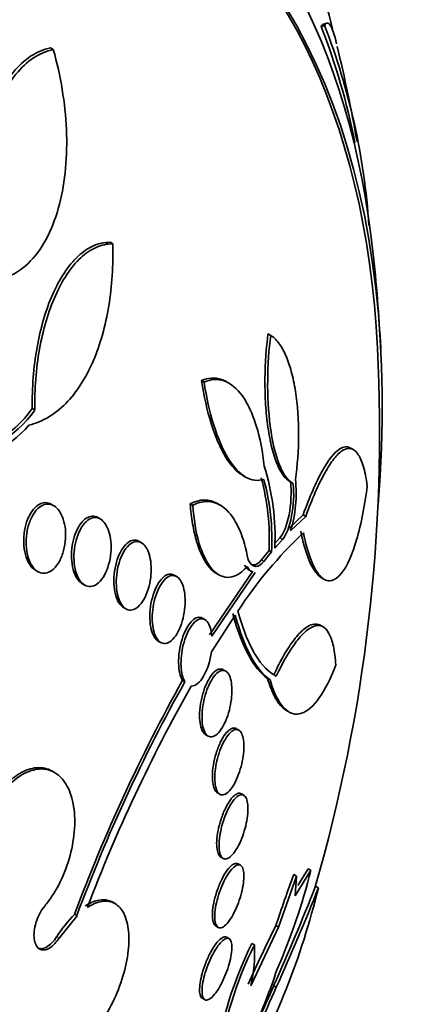
# Model space of a CAD drawing. Units: millimetres. Extents: x -262 to 1126, y 0 to 1164.
# Drawn here: x 1041 to 1046, y 225 to 237 of the extents above; entities that cross this region are included whole.
import ezdxf

# ---------------------------------------------------------------- set-up
doc = ezdxf.new("R2010")
doc.units = ezdxf.units.MM
for name, color, linetype in [('27064', 7, 'Continuous'), ('27068', 7, 'Continuous'), ('Défaut', 7, 'Continuous')]:
    doc.layers.add(name, color=color, linetype=linetype)

# ---------------------------------------------------------------- blocks, each defined once
blk = doc.blocks.new('SE1')
at = {"layer": '27064', "color": 7, "linetype": 'Continuous', "lineweight": 35}
for p, q in [((1044.991, 237.18), (1044.949, 237.167)), ((1044.975, 237.157), (1044.933, 237.144)), ((1041.643, 236.859), (1041.608, 236.879)), ((1042.374, 234.469), (1042.341, 234.488)), ((1044.314, 233.342), (1044.281, 233.361)), ((1043.495, 232.767), (1043.464, 232.786)), ((1043.807, 232.752), (1043.77, 232.773)), ((1041.416, 232.425), (1041.385, 232.443)), ((1045.339, 231.932), (1045.302, 231.954)), ((1043.972, 231.619), (1044.005, 231.6)), ((1044.543, 231.55), (1044.574, 231.533)), ((1041.647, 231.248), (1041.618, 231.266)), ((1043.356, 231.254), (1043.325, 231.272)), ((1043.698, 231.252), (1043.666, 231.27)), ((1044.712, 231.135), (1044.527, 230.959)), ((1044.559, 230.94), (1044.745, 231.116)), ((1044.745, 231.116), (1044.712, 231.135)), ((1042.219, 231.085), (1042.17, 231.113)), ((1042.725, 230.792), (1042.676, 230.821)), ((1044.427, 230.851), (1044.362, 230.777)), ((1044.365, 230.725), (1044.458, 230.832)), ((1044.294, 230.697), (1044.2, 230.581)), ((1044.231, 230.563), (1044.326, 230.679)), ((1044.326, 230.679), (1044.294, 230.697)), ((1041.423, 230.454), (1041.453, 230.437)), ((1043.157, 230.377), (1043.127, 230.394)), ((1044.093, 230.443), (1043.562, 229.661)), ((1043.592, 229.643), (1044.124, 230.425)), ((1043.645, 230.416), (1043.678, 230.397)), ((1044.049, 230.455), (1044.079, 230.438)), ((1041.999, 230.288), (1042.029, 230.271)), ((1044.935, 230.364), (1044.968, 230.344)), ((1042.506, 229.996), (1042.535, 229.979)), ((1043.506, 229.846), (1043.475, 229.864)), ((1043.878, 229.902), (1043.587, 229.451)), ((1044.964, 229.754), (1044.926, 229.776)), ((1042.933, 229.582), (1042.962, 229.566)), ((1043.761, 229.213), (1043.731, 229.23)), ((1043.261, 229.082), (1043.231, 229.099)), ((1044.306, 229.106), (1044.275, 229.123)), ((1044.5, 228.733), (1044.538, 228.711)), ((1043.922, 228.487), (1043.893, 228.504)), ((1043.516, 228.43), (1043.545, 228.413)), ((1041.657, 227.966), (1041.629, 227.982)), ((1043.66, 227.714), (1043.69, 227.697)), ((1043.983, 227.686), (1043.954, 227.703)), ((1043.702, 226.925), (1043.732, 226.907)), ((1043.944, 226.825), (1043.914, 226.842)), ((1044.614, 226.447), (1044.808, 226.763)), ((1044.775, 226.781), (1044.649, 226.576)), ((1044.808, 226.763), (1044.775, 226.781)), ((1044.41, 226.064), (1044.63, 226.691)), ((1044.63, 226.691), (1044.598, 226.71)), ((1044.63, 226.691), (1044.614, 226.447)), ((1044.901, 226.546), (1044.865, 226.567)), ((1042.402, 226.352), (1042.373, 226.369)), ((1041.935, 226.204), (1041.713, 225.928)), ((1041.932, 226.205), (1041.903, 226.222)), ((1041.935, 226.204), (1041.932, 226.205)), ((1043.639, 226.077), (1043.67, 226.059)), ((1044.07, 225.343), (1044.41, 226.064)), ((1044.41, 226.064), (1044.379, 226.082)), ((1043.804, 225.921), (1043.774, 225.938)), ((1044.114, 225.846), (1044.084, 225.863)), ((1044.351, 225.342), (1044.383, 225.323)), ((1043.475, 225.188), (1043.505, 225.17))]:
    blk.add_line(p, q, dxfattribs=at)
at = {"layer": '27064', "color": 7, "linetype": 'Continuous', "lineweight": 18}
for p, q in [((1044.458, 230.832), (1044.427, 230.851)), ((1044.231, 230.563), (1044.2, 230.581)), ((1041.713, 225.928), (1041.684, 225.944))]:
    blk.add_line(p, q, dxfattribs=at)
at = {"layer": '27064', "color": 7, "linetype": 'Continuous', "lineweight": 35}
for centre, radius, start, end in [((1030.95, 233.71), 14.528, 13.543, 19.1213), ((1037.322, 234.148), 8.179, 11.0298, 21.4863), ((1037.243, 234.15), 8.296, 3.7646, 21.2512), ((1025.392, 232.16), 20.3, 10.1276, 13.4962), ((1025.392, 232.16), 20.3, 2.704, 6.0621), ((1025.392, 232.16), 20.26, 343.9119, 2.8989), ((1040.261, 233.237), 1.376, 273.7039, 324.7638), ((1040.292, 233.22), 1.377, 273.7066, 324.7271), ((1040.313, 233.114), 1.352, 270.5097, 319.7787), ((1041.463, 230.864), 2.905, 357.2588, 17.4258), ((1041.39, 230.837), 2.907, 357.2514, 15.0162), ((1041.424, 230.82), 2.905, 357.2233, 14.9988), ((1043.037, 231.399), 1.59, 343.2454, 6.2111), ((1048.442, 226.983), 5.417, 133.4584, 146.785), ((1061.787, 218.794), 21.226, 150.9529, 159.515), ((1061.506, 218.91), 20.89, 150.8585, 159.5584), ((1060.923, 219.134), 20.179, 150.6359, 159.1801), ((1037.214, 228.661), 7.827, 336.4802, 345.9633), ((1060.819, 220.692), 17.302, 159.6461, 161.8474), ((1035.732, 228.774), 9.435, 330.4346, 346.3438), ((1022.71, 235.15), 23.759, 335.6177, 338.8221), ((1020.93, 235.962), 25.753, 335.5997, 338.5551), ((1042.938, 225.165), 1.476, 134.3376, 148.1254), ((1058.774, 218.853), 16.109, 153.3337, 156.17), ((1048.391, 223.734), 4.805, 153.6915, 171.5832), ((1048.402, 223.722), 4.785, 153.65, 171.6193), ((1042.359, 225.749), 1.758, 346.6576, 3.1527), ((1037.496, 227.822), 7.263, 335.5445, 341.668), ((1058.112, 219.072), 15.085, 155.5208, 159.612), ((1058.269, 219.02), 15.286, 155.5727, 157.3674)]:
    blk.add_arc(centre, radius, start, end, dxfattribs=at)
for centre, major_axis, start_param, end_param in [((1032.667, 227.96), (8.75, 15.155), 0, 3.423561), ((1034.824, 226.715), (7.625, 13.207), 0, 3.141593), ((1034.867, 226.69), (7.625, 13.207), 0, 3.811956), ((1035.255, 226.466), (7.375, 12.774), 0, 4.02647), ((1034.867, 226.69), (7.625, 13.207), 5.612822, 6.283185), ((1035.214, 226.49), (-7.375, -12.774), 2.412945, 3.141593), ((1035.255, 226.466), (7.375, 12.774), 5.398308, 6.283185)]:
    blk.add_ellipse(centre, major_axis=major_axis, ratio=0.57735, start_param=start_param, end_param=end_param, dxfattribs=at)
for points in [[(1044.962, 237.17), (1044.952, 237.167), (1044.942, 237.158), (1044.933, 237.144)], [(1043.662, 231.273), (1043.558, 231.332), (1043.442, 231.331), (1043.325, 231.272)], [(1043.993, 230.515), (1044.011, 230.487), (1044.03, 230.466), (1044.05, 230.455)], [(1044.081, 230.437), (1044.061, 230.449), (1044.041, 230.469), (1044.024, 230.498)]]:
    blk.add_open_spline(points, degree=3, dxfattribs=at)
for points, knots in [([(1045.124, 236.93), (1045.111, 236.986), (1045.098, 237.031), (1045.065, 237.129), (1045.046, 237.165), (1045.01, 237.192), (1044.992, 237.184), (1044.975, 237.157)], [0.3505099, 0.3505099, 0.3505099, 0.3505099, 0.5, 0.5, 0.75, 0.75, 1, 1, 1, 1]), ([(1041.608, 236.879), (1041.522, 236.863), (1041.441, 236.828), (1041.288, 236.727), (1041.216, 236.659), (1041.019, 236.416), (1040.911, 236.2), (1040.75, 235.709), (1040.694, 235.429), (1040.635, 234.843), (1040.631, 234.532), (1040.654, 234.219)], [0, 0, 0, 0, 0.125, 0.125, 0.25, 0.25, 0.5, 0.5, 0.75, 0.75, 1, 1, 1, 1]), ([(1040.687, 234.201), (1040.664, 234.515), (1040.668, 234.818), (1040.712, 235.259), (1040.734, 235.404), (1040.789, 235.678), (1040.823, 235.808), (1040.904, 236.054), (1040.952, 236.171), (1041.059, 236.382), (1041.118, 236.475), (1041.25, 236.638), (1041.323, 236.706), (1041.476, 236.808), (1041.557, 236.842), (1041.643, 236.859)], [0, 0, 0, 0, 0.25, 0.25, 0.375, 0.375, 0.5, 0.5, 0.625, 0.625, 0.75, 0.75, 0.875, 0.875, 1, 1, 1, 1]), ([(1041.643, 236.859), (1041.735, 236.532), (1041.789, 236.205), (1041.818, 235.549), (1041.792, 235.24), (1041.682, 234.813), (1041.634, 234.682), (1041.515, 234.445), (1041.442, 234.339), (1041.279, 234.171), (1041.187, 234.106), (1040.985, 234.025), (1040.88, 234.009), (1040.768, 234.019)], [0, 0, 0, 0, 0.25, 0.25, 0.5, 0.5, 0.625, 0.625, 0.75, 0.75, 0.875, 0.875, 1, 1, 1, 1]), ([(1042.374, 234.469), (1042.381, 234.204), (1042.365, 233.95), (1042.285, 233.463), (1042.219, 233.228), (1042.088, 232.923), (1042.038, 232.829), (1041.926, 232.654), (1041.863, 232.574), (1041.73, 232.439), (1041.66, 232.383), (1041.509, 232.293), (1041.429, 232.26), (1041.346, 232.24)], [0, 0, 0, 0, 0.25, 0.25, 0.5, 0.5, 0.625, 0.625, 0.75, 0.75, 0.875, 0.875, 1, 1, 1, 1]), ([(1042.341, 234.488), (1042.271, 234.489), (1042.204, 234.474), (1042.072, 234.416), (1042.007, 234.372), (1041.827, 234.204), (1041.721, 234.042), (1041.593, 233.753), (1041.555, 233.648), (1041.491, 233.428), (1041.464, 233.313), (1041.421, 233.073), (1041.405, 232.948), (1041.386, 232.698), (1041.382, 232.571), (1041.385, 232.443)], [0, 0, 0, 0, 0.125, 0.125, 0.25, 0.25, 0.5, 0.5, 0.625, 0.625, 0.75, 0.75, 0.875, 0.875, 1, 1, 1, 1]), ([(1041.416, 232.425), (1041.411, 232.682), (1041.431, 232.934), (1041.495, 233.295), (1041.522, 233.41), (1041.587, 233.629), (1041.625, 233.734), (1041.711, 233.928), (1041.758, 234.015), (1041.862, 234.171), (1041.919, 234.241), (1042.04, 234.353), (1042.103, 234.396), (1042.235, 234.455), (1042.304, 234.47), (1042.374, 234.469)], [0, 0, 0, 0, 0.25, 0.25, 0.375, 0.375, 0.5, 0.5, 0.625, 0.625, 0.75, 0.75, 0.875, 0.875, 1, 1, 1, 1]), ([(1044.281, 233.361), (1044.259, 233.189), (1044.246, 233.008), (1044.243, 232.72), (1044.245, 232.623), (1044.255, 232.432), (1044.264, 232.337), (1044.288, 232.155), (1044.303, 232.07), (1044.34, 231.91), (1044.362, 231.837), (1044.411, 231.714), (1044.438, 231.662), (1044.495, 231.584), (1044.525, 231.558), (1044.556, 231.544)], [0, 0, 0, 0, 0.25, 0.25, 0.375, 0.375, 0.5, 0.5, 0.625, 0.625, 0.75, 0.75, 0.875, 0.875, 1, 1, 1, 1]), ([(1044.588, 231.525), (1044.558, 231.539), (1044.528, 231.565), (1044.471, 231.643), (1044.444, 231.694), (1044.37, 231.878), (1044.332, 232.044), (1044.285, 232.407), (1044.275, 232.603), (1044.279, 232.985), (1044.292, 233.17), (1044.314, 233.342)], [0, 0, 0, 0, 0.125, 0.125, 0.25, 0.25, 0.5, 0.5, 0.75, 0.75, 1, 1, 1, 1]), ([(1044.314, 233.342), (1044.348, 233.322), (1044.38, 233.292), (1044.442, 233.211), (1044.471, 233.16), (1044.523, 233.041), (1044.547, 232.972), (1044.588, 232.822), (1044.605, 232.742), (1044.645, 232.485), (1044.658, 232.299), (1044.657, 231.929), (1044.643, 231.745), (1044.617, 231.571)], [0, 0, 0, 0, 0.125, 0.125, 0.25, 0.25, 0.375, 0.375, 0.5, 0.5, 0.75, 0.75, 1, 1, 1, 1]), ([(1043.768, 232.774), (1043.749, 232.785), (1043.73, 232.794), (1043.63, 232.829), (1043.547, 232.823), (1043.464, 232.786)], [0.689271, 0.689271, 0.689271, 0.689271, 0.75, 0.75, 1, 1, 1, 1]), ([(1043.495, 232.767), (1043.578, 232.805), (1043.661, 232.811), (1043.823, 232.754), (1043.898, 232.692), (1044, 232.55), (1044.031, 232.495), (1044.088, 232.372), (1044.115, 232.303), (1044.183, 232.082), (1044.216, 231.914), (1044.235, 231.734)], [0, 0, 0, 0, 0.25, 0.25, 0.5, 0.5, 0.625, 0.625, 0.75, 0.75, 1, 1, 1, 1]), ([(1043.464, 232.786), (1043.494, 232.597), (1043.533, 232.42), (1043.634, 232.097), (1043.693, 231.96), (1043.827, 231.739), (1043.9, 231.661), (1043.975, 231.618), (1043.975, 231.618), (1043.975, 231.618)], [0, 0, 0, 0, 0.25, 0.25, 0.5, 0.5, 0.75, 0.75, 0.7505182, 0.7505182, 0.7505182, 0.7505182]), ([(1044.23, 231.572), (1044.157, 231.548), (1044.082, 231.556), (1043.931, 231.643), (1043.859, 231.72), (1043.725, 231.94), (1043.665, 232.08), (1043.565, 232.4), (1043.525, 232.578), (1043.495, 232.767)], [0, 0, 0, 0, 0.25, 0.25, 0.5, 0.5, 0.75, 0.75, 1, 1, 1, 1]), ([(1045.294, 231.958), (1045.254, 231.981), (1045.21, 231.976), (1045.096, 231.903), (1045.022, 231.808), (1044.87, 231.534), (1044.791, 231.352), (1044.712, 231.135)], [0.3291639, 0.3291639, 0.3291639, 0.3291639, 0.5, 0.5, 0.75, 0.75, 1, 1, 1, 1]), ([(1044.745, 231.116), (1044.823, 231.334), (1044.901, 231.511), (1045.016, 231.718), (1045.054, 231.777), (1045.128, 231.87), (1045.163, 231.904), (1045.231, 231.948), (1045.264, 231.956), (1045.326, 231.945), (1045.354, 231.925), (1045.407, 231.854), (1045.43, 231.803), (1045.471, 231.67), (1045.487, 231.589), (1045.501, 231.49)], [0, 0, 0, 0, 0.25, 0.25, 0.375, 0.375, 0.5, 0.5, 0.625, 0.625, 0.75, 0.75, 0.875, 0.875, 1, 1, 1, 1]), ([(1044.556, 231.544), (1044.573, 231.416), (1044.564, 231.264), (1044.515, 231.008), (1044.474, 230.903), (1044.427, 230.851)], [0, 0, 0, 0, 0.5, 0.5, 1, 1, 1, 1]), ([(1044.458, 230.832), (1044.506, 230.885), (1044.547, 230.991), (1044.596, 231.245), (1044.605, 231.398), (1044.588, 231.525)], [0, 0, 0, 0, 0.5, 0.5, 1, 1, 1, 1]), ([(1045.501, 231.49), (1045.465, 231.217), (1045.418, 230.982), (1045.298, 230.597), (1045.23, 230.457), (1045.114, 230.343), (1045.075, 230.324), (1044.996, 230.324), (1044.955, 230.346), (1044.878, 230.433), (1044.841, 230.499), (1044.773, 230.677), (1044.742, 230.785), (1044.717, 230.915)], [0, 0, 0, 0, 0.25, 0.25, 0.5, 0.5, 0.625, 0.625, 0.75, 0.75, 0.875, 0.875, 1, 1, 1, 1]), ([(1041.62, 231.264), (1041.596, 231.278), (1041.571, 231.285), (1041.545, 231.285), (1041.52, 231.285), (1041.494, 231.278), (1041.469, 231.264), (1041.445, 231.25), (1041.421, 231.229), (1041.399, 231.203), (1041.376, 231.176), (1041.356, 231.143), (1041.339, 231.106), (1041.321, 231.067), (1041.307, 231.023), (1041.297, 230.978), (1041.286, 230.93), (1041.28, 230.879), (1041.279, 230.829), (1041.278, 230.779), (1041.282, 230.728), (1041.292, 230.681), (1041.301, 230.635), (1041.316, 230.592), (1041.334, 230.555), (1041.352, 230.521), (1041.374, 230.492), (1041.399, 230.471), (1041.407, 230.465), (1041.415, 230.459), (1041.424, 230.453)], [0, 0, 0, 0, 0.0488088, 0.0488088, 0.0488088, 0.0975977, 0.0975977, 0.0975977, 0.1467815, 0.1467815, 0.1467815, 0.1982768, 0.1982768, 0.1982768, 0.2530535, 0.2530535, 0.2530535, 0.310868, 0.310868, 0.310868, 0.3700725, 0.3700725, 0.3700725, 0.4281195, 0.4281195, 0.4281195, 0.4829281, 0.4829281, 0.4829281, 0.5013459, 0.5013459, 0.5013459, 0.5013459]), ([(1041.653, 231.245), (1041.677, 231.23), (1041.699, 231.207), (1041.718, 231.179), (1041.737, 231.151), (1041.753, 231.117), (1041.765, 231.08), (1041.778, 231.041), (1041.787, 230.998), (1041.791, 230.953), (1041.795, 230.906), (1041.795, 230.857), (1041.79, 230.808), (1041.785, 230.758), (1041.774, 230.708), (1041.759, 230.662), (1041.744, 230.615), (1041.724, 230.572), (1041.701, 230.536), (1041.679, 230.501), (1041.652, 230.472), (1041.625, 230.452), (1041.599, 230.433), (1041.571, 230.421), (1041.543, 230.417), (1041.517, 230.414), (1041.491, 230.418), (1041.466, 230.43), (1041.442, 230.441), (1041.42, 230.459), (1041.4, 230.483), (1041.38, 230.507), (1041.363, 230.537), (1041.349, 230.571), (1041.334, 230.607), (1041.324, 230.648), (1041.317, 230.69), (1041.31, 230.735), (1041.307, 230.783), (1041.31, 230.831), (1041.312, 230.881), (1041.319, 230.932), (1041.331, 230.979), (1041.343, 231.027), (1041.36, 231.074), (1041.381, 231.114), (1041.402, 231.152), (1041.427, 231.186), (1041.453, 231.212), (1041.479, 231.236), (1041.507, 231.253), (1041.535, 231.262), (1041.561, 231.27), (1041.588, 231.27), (1041.614, 231.263), (1041.627, 231.259), (1041.64, 231.253), (1041.653, 231.245)], [0, 0, 0, 0, 0.051057, 0.051057, 0.051057, 0.101971, 0.101971, 0.101971, 0.155053, 0.155053, 0.155053, 0.211477, 0.211477, 0.211477, 0.270257, 0.270257, 0.270257, 0.329175, 0.329175, 0.329175, 0.385732, 0.385732, 0.385732, 0.438641, 0.438641, 0.438641, 0.488517, 0.488517, 0.488517, 0.537218, 0.537218, 0.537218, 0.586803, 0.586803, 0.586803, 0.638885, 0.638885, 0.638885, 0.694228, 0.694228, 0.694228, 0.75238, 0.75238, 0.75238, 0.811528, 0.811528, 0.811528, 0.869096, 0.869096, 0.869096, 0.923187, 0.923187, 0.923187, 0.973779, 0.973779, 0.973779, 1, 1, 1, 1]), ([(1043.325, 231.272), (1043.331, 231.185), (1043.341, 231.103), (1043.368, 230.945), (1043.385, 230.869), (1043.448, 230.663), (1043.504, 230.552), (1043.594, 230.452), (1043.621, 230.43), (1043.649, 230.414)], [0, 0, 0, 0, 0.125, 0.125, 0.25, 0.25, 0.5, 0.5, 0.599416, 0.599416, 0.599416, 0.599416]), ([(1043.356, 231.254), (1043.431, 231.292), (1043.504, 231.306), (1043.646, 231.286), (1043.714, 231.251), (1043.835, 231.133), (1043.889, 231.05), (1043.978, 230.844), (1044.013, 230.72), (1044.036, 230.582)], [0, 0, 0, 0, 0.25, 0.25, 0.5, 0.5, 0.75, 0.75, 1, 1, 1, 1]), ([(1044.024, 230.498), (1043.99, 230.459), (1043.955, 230.428), (1043.884, 230.384), (1043.847, 230.37), (1043.774, 230.363), (1043.737, 230.369), (1043.666, 230.4), (1043.632, 230.427), (1043.567, 230.498), (1043.537, 230.543), (1043.482, 230.651), (1043.458, 230.712), (1043.395, 230.919), (1043.368, 231.081), (1043.356, 231.254)], [0, 0, 0, 0, 0.125, 0.125, 0.25, 0.25, 0.375, 0.375, 0.5, 0.5, 0.625, 0.625, 0.75, 0.75, 1, 1, 1, 1]), ([(1042.19, 231.102), (1042.168, 231.115), (1042.144, 231.121), (1042.12, 231.119), (1042.096, 231.118), (1042.071, 231.109), (1042.048, 231.094), (1042.025, 231.079), (1042.002, 231.057), (1041.981, 231.03), (1041.96, 231.001), (1041.94, 230.966), (1041.924, 230.928), (1041.907, 230.887), (1041.893, 230.841), (1041.883, 230.794), (1041.873, 230.746), (1041.867, 230.694), (1041.867, 230.644), (1041.866, 230.593), (1041.871, 230.543), (1041.88, 230.497), (1041.889, 230.453), (1041.903, 230.412), (1041.92, 230.378), (1041.937, 230.346), (1041.957, 230.32), (1041.98, 230.302), (1041.986, 230.296), (1041.993, 230.292), (1042, 230.288)], [0, 0, 0, 0, 0.0491375, 0.0491375, 0.0491375, 0.0982091, 0.0982091, 0.0982091, 0.1483101, 0.1483101, 0.1483101, 0.2013247, 0.2013247, 0.2013247, 0.2576762, 0.2576762, 0.2576762, 0.316441, 0.316441, 0.316441, 0.375416, 0.375416, 0.375416, 0.4320777, 0.4320777, 0.4320777, 0.4850851, 0.4850851, 0.4850851, 0.5005568, 0.5005568, 0.5005568, 0.5005568]), ([(1042.221, 231.084), (1042.243, 231.071), (1042.264, 231.05), (1042.281, 231.024), (1042.299, 230.998), (1042.314, 230.965), (1042.325, 230.93), (1042.337, 230.893), (1042.345, 230.852), (1042.349, 230.809), (1042.354, 230.764), (1042.354, 230.716), (1042.35, 230.669), (1042.346, 230.619), (1042.337, 230.569), (1042.323, 230.523), (1042.31, 230.476), (1042.292, 230.431), (1042.271, 230.393), (1042.25, 230.356), (1042.225, 230.323), (1042.199, 230.3), (1042.174, 230.278), (1042.147, 230.262), (1042.12, 230.256), (1042.095, 230.251), (1042.07, 230.252), (1042.046, 230.262), (1042.024, 230.271), (1042.002, 230.288), (1041.983, 230.31), (1041.964, 230.333), (1041.948, 230.361), (1041.935, 230.394), (1041.921, 230.428), (1041.911, 230.466), (1041.905, 230.507), (1041.898, 230.55), (1041.896, 230.597), (1041.897, 230.643), (1041.899, 230.691), (1041.905, 230.741), (1041.915, 230.788), (1041.926, 230.837), (1041.941, 230.884), (1041.96, 230.925), (1041.979, 230.967), (1042.002, 231.003), (1042.027, 231.032), (1042.051, 231.059), (1042.078, 231.08), (1042.105, 231.091), (1042.13, 231.102), (1042.156, 231.105), (1042.181, 231.099), (1042.195, 231.097), (1042.208, 231.091), (1042.221, 231.084)], [0, 0, 0, 0, 0.049912, 0.049912, 0.049912, 0.099716, 0.099716, 0.099716, 0.151159, 0.151159, 0.151159, 0.205883, 0.205883, 0.205883, 0.263644, 0.263644, 0.263644, 0.322819, 0.322819, 0.322819, 0.380878, 0.380878, 0.380878, 0.435731, 0.435731, 0.435731, 0.48701, 0.48701, 0.48701, 0.536059, 0.536059, 0.536059, 0.584944, 0.584944, 0.584944, 0.635568, 0.635568, 0.635568, 0.689184, 0.689184, 0.689184, 0.746015, 0.746015, 0.746015, 0.804944, 0.804944, 0.804944, 0.863655, 0.863655, 0.863655, 0.919694, 0.919694, 0.919694, 0.971989, 0.971989, 0.971989, 1, 1, 1, 1]), ([(1044.684, 230.933), (1044.71, 230.805), (1044.74, 230.696), (1044.808, 230.519), (1044.845, 230.452), (1044.902, 230.388), (1044.921, 230.372), (1044.94, 230.361)], [0, 0, 0, 0, 0.125, 0.125, 0.25, 0.25, 0.3096906, 0.3096906, 0.3096906, 0.3096906]), ([(1042.695, 230.81), (1042.674, 230.822), (1042.652, 230.826), (1042.629, 230.824), (1042.606, 230.821), (1042.583, 230.811), (1042.561, 230.795), (1042.539, 230.778), (1042.517, 230.754), (1042.497, 230.726), (1042.476, 230.695), (1042.457, 230.658), (1042.441, 230.618), (1042.425, 230.576), (1042.411, 230.529), (1042.402, 230.48), (1042.393, 230.431), (1042.387, 230.379), (1042.387, 230.328), (1042.387, 230.279), (1042.391, 230.23), (1042.4, 230.186), (1042.408, 230.144), (1042.421, 230.106), (1042.437, 230.074), (1042.452, 230.045), (1042.471, 230.022), (1042.491, 230.006), (1042.496, 230.002), (1042.501, 229.998), (1042.506, 229.995)], [0, 0, 0, 0, 0.0498685, 0.0498685, 0.0498685, 0.0996298, 0.0996298, 0.0996298, 0.1510186, 0.1510186, 0.1510186, 0.2056943, 0.2056943, 0.2056943, 0.2634343, 0.2634343, 0.2634343, 0.3226299, 0.3226299, 0.3226299, 0.3807436, 0.3807436, 0.3807436, 0.4356589, 0.4356589, 0.4356589, 0.4869753, 0.4869753, 0.4869753, 0.4996576, 0.4996576, 0.4996576, 0.4996576]), ([(1042.724, 230.793), (1042.745, 230.782), (1042.764, 230.763), (1042.78, 230.739), (1042.796, 230.714), (1042.81, 230.684), (1042.821, 230.65), (1042.831, 230.615), (1042.839, 230.575), (1042.843, 230.534), (1042.847, 230.491), (1042.847, 230.445), (1042.843, 230.399), (1042.839, 230.351), (1042.831, 230.302), (1042.819, 230.256), (1042.807, 230.208), (1042.791, 230.163), (1042.771, 230.123), (1042.752, 230.084), (1042.729, 230.049), (1042.704, 230.023), (1042.681, 229.997), (1042.655, 229.979), (1042.629, 229.97), (1042.605, 229.961), (1042.58, 229.961), (1042.557, 229.968), (1042.536, 229.976), (1042.515, 229.99), (1042.497, 230.012), (1042.479, 230.032), (1042.464, 230.059), (1042.452, 230.091), (1042.439, 230.123), (1042.43, 230.16), (1042.424, 230.199), (1042.418, 230.24), (1042.416, 230.284), (1042.417, 230.329), (1042.419, 230.376), (1042.424, 230.425), (1042.433, 230.471), (1042.443, 230.519), (1042.457, 230.567), (1042.474, 230.609), (1042.492, 230.651), (1042.513, 230.69), (1042.536, 230.721), (1042.559, 230.751), (1042.584, 230.775), (1042.61, 230.79), (1042.635, 230.803), (1042.66, 230.809), (1042.684, 230.806), (1042.698, 230.805), (1042.711, 230.8), (1042.724, 230.793)], [0, 0, 0, 0, 0.04914, 0.04914, 0.04914, 0.098215, 0.098215, 0.098215, 0.148297, 0.148297, 0.148297, 0.201266, 0.201266, 0.201266, 0.257562, 0.257562, 0.257562, 0.316283, 0.316283, 0.316283, 0.375251, 0.375251, 0.375251, 0.431948, 0.431948, 0.431948, 0.485012, 0.485012, 0.485012, 0.534986, 0.534986, 0.534986, 0.583695, 0.583695, 0.583695, 0.633208, 0.633208, 0.633208, 0.685165, 0.685165, 0.685165, 0.740373, 0.740373, 0.740373, 0.798437, 0.798437, 0.798437, 0.857596, 0.857596, 0.857596, 0.915281, 0.915281, 0.915281, 0.969535, 0.969535, 0.969535, 1, 1, 1, 1]), ([(1044.036, 230.582), (1044.062, 230.531), (1044.095, 230.504), (1044.163, 230.499), (1044.198, 230.522), (1044.231, 230.563)], [0, 0, 0, 0, 0.5, 0.5, 1, 1, 1, 1]), ([(1044.2, 230.581), (1044.167, 230.54), (1044.132, 230.517), (1044.086, 230.52), (1044.075, 230.524), (1044.064, 230.53)], [0, 0, 0, 0, 0.5, 0.5, 0.6699824, 0.6699824, 0.6699824, 0.6699824]), ([(1043.125, 230.395), (1043.106, 230.406), (1043.084, 230.409), (1043.063, 230.405), (1043.042, 230.401), (1043.02, 230.39), (1042.999, 230.372), (1042.977, 230.354), (1042.956, 230.328), (1042.936, 230.298), (1042.916, 230.266), (1042.897, 230.227), (1042.882, 230.185), (1042.866, 230.141), (1042.852, 230.093), (1042.843, 230.043), (1042.834, 229.994), (1042.829, 229.942), (1042.829, 229.892), (1042.828, 229.844), (1042.832, 229.797), (1042.84, 229.755), (1042.847, 229.716), (1042.859, 229.68), (1042.873, 229.652), (1042.887, 229.625), (1042.904, 229.604), (1042.922, 229.59), (1042.926, 229.587), (1042.93, 229.584), (1042.934, 229.582)], [0, 0, 0, 0, 0.0509341, 0.0509341, 0.0509341, 0.101728, 0.101728, 0.101728, 0.1546577, 0.1546577, 0.1546577, 0.2109524, 0.2109524, 0.2109524, 0.2696883, 0.2696883, 0.2696883, 0.3286805, 0.3286805, 0.3286805, 0.385398, 0.385398, 0.385398, 0.4384684, 0.4384684, 0.4384684, 0.4884309, 0.4884309, 0.4884309, 0.4988585, 0.4988585, 0.4988585, 0.4988585]), ([(1043.153, 230.379), (1043.172, 230.369), (1043.19, 230.352), (1043.204, 230.329), (1043.219, 230.307), (1043.232, 230.278), (1043.241, 230.245), (1043.251, 230.211), (1043.257, 230.173), (1043.26, 230.133), (1043.264, 230.092), (1043.263, 230.047), (1043.26, 230.003), (1043.256, 229.956), (1043.248, 229.909), (1043.237, 229.864), (1043.226, 229.817), (1043.21, 229.771), (1043.193, 229.731), (1043.174, 229.69), (1043.153, 229.654), (1043.13, 229.625), (1043.107, 229.597), (1043.082, 229.576), (1043.058, 229.564), (1043.034, 229.552), (1043.01, 229.549), (1042.988, 229.555), (1042.967, 229.56), (1042.947, 229.573), (1042.93, 229.593), (1042.914, 229.612), (1042.9, 229.638), (1042.888, 229.668), (1042.877, 229.699), (1042.869, 229.734), (1042.864, 229.772), (1042.859, 229.812), (1042.857, 229.855), (1042.859, 229.898), (1042.861, 229.943), (1042.866, 229.99), (1042.875, 230.035), (1042.884, 230.083), (1042.897, 230.13), (1042.913, 230.172), (1042.929, 230.215), (1042.949, 230.255), (1042.971, 230.288), (1042.993, 230.321), (1043.017, 230.347), (1043.041, 230.365), (1043.065, 230.381), (1043.089, 230.39), (1043.112, 230.389), (1043.126, 230.389), (1043.14, 230.386), (1043.153, 230.379)], [0, 0, 0, 0, 0.04882, 0.04882, 0.04882, 0.097624, 0.097624, 0.097624, 0.146763, 0.146763, 0.146763, 0.198142, 0.198142, 0.198142, 0.252771, 0.252771, 0.252771, 0.310463, 0.310463, 0.310463, 0.369634, 0.369634, 0.369634, 0.427763, 0.427763, 0.427763, 0.482726, 0.482726, 0.482726, 0.534098, 0.534098, 0.534098, 0.583186, 0.583186, 0.583186, 0.63205, 0.63205, 0.63205, 0.682604, 0.682604, 0.682604, 0.736127, 0.736127, 0.736127, 0.792877, 0.792877, 0.792877, 0.851776, 0.851776, 0.851776, 0.910534, 0.910534, 0.910534, 0.966678, 0.966678, 0.966678, 1, 1, 1, 1]), ([(1043.847, 229.92), (1043.903, 229.716), (1043.967, 229.547), (1044.113, 229.278), (1044.192, 229.181), (1044.275, 229.123)], [0, 0, 0, 0, 0.5, 0.5, 1, 1, 1, 1]), ([(1043.911, 229.95), (1043.971, 229.731), (1044.042, 229.554), (1044.205, 229.281), (1044.291, 229.194), (1044.383, 229.151)], [0, 0, 0, 0, 0.5, 0.5, 1, 1, 1, 1]), ([(1043.474, 229.864), (1043.474, 229.864), (1043.473, 229.865), (1043.473, 229.865), (1043.454, 229.875), (1043.434, 229.877), (1043.414, 229.872), (1043.393, 229.867), (1043.372, 229.854), (1043.352, 229.835), (1043.33, 229.815), (1043.309, 229.788), (1043.29, 229.756), (1043.27, 229.722), (1043.252, 229.682), (1043.236, 229.638), (1043.22, 229.593), (1043.207, 229.544), (1043.198, 229.494), (1043.189, 229.445), (1043.183, 229.394), (1043.182, 229.345), (1043.181, 229.299), (1043.184, 229.255), (1043.191, 229.215), (1043.197, 229.179), (1043.207, 229.146), (1043.22, 229.12), (1043.223, 229.112), (1043.227, 229.106), (1043.231, 229.099)], [0.220519, 0.220519, 0.220519, 0.220519, 0.2235662, 0.2235662, 0.2235662, 0.3128339, 0.3128339, 0.3128339, 0.401826, 0.401826, 0.401826, 0.4950764, 0.4950764, 0.4950764, 0.5936471, 0.5936471, 0.5936471, 0.6948005, 0.6948005, 0.6948005, 0.794218, 0.794218, 0.794218, 0.8882305, 0.8882305, 0.8882305, 0.9760681, 0.9760681, 0.9760681, 1, 1, 1, 1]), ([(1043.261, 229.082), (1043.25, 229.099), (1043.242, 229.118), (1043.234, 229.141), (1043.225, 229.171), (1043.218, 229.206), (1043.215, 229.244), (1043.211, 229.282), (1043.211, 229.324), (1043.214, 229.366), (1043.217, 229.411), (1043.223, 229.456), (1043.232, 229.5), (1043.242, 229.547), (1043.255, 229.592), (1043.271, 229.633), (1043.287, 229.677), (1043.306, 229.716), (1043.327, 229.749), (1043.348, 229.783), (1043.371, 229.81), (1043.394, 229.828), (1043.417, 229.846), (1043.44, 229.857), (1043.462, 229.857), (1043.483, 229.858), (1043.503, 229.85), (1043.521, 229.835), (1043.537, 229.82), (1043.552, 229.798), (1043.563, 229.77), (1043.575, 229.744), (1043.583, 229.711), (1043.588, 229.675), (1043.59, 229.665), (1043.591, 229.654), (1043.592, 229.643)], [0, 0, 0, 0, 0.06295, 0.06295, 0.06295, 0.146618, 0.146618, 0.146618, 0.231445, 0.231445, 0.231445, 0.320606, 0.320606, 0.320606, 0.415349, 0.415349, 0.415349, 0.514838, 0.514838, 0.514838, 0.615917, 0.615917, 0.615917, 0.714177, 0.714177, 0.714177, 0.806445, 0.806445, 0.806445, 0.892781, 0.892781, 0.892781, 0.976022, 0.976022, 0.976022, 1, 1, 1, 1]), ([(1044.306, 229.106), (1044.223, 229.164), (1044.145, 229.259), (1043.999, 229.528), (1043.933, 229.699), (1043.878, 229.902)], [0, 0, 0, 0, 0.5, 0.5, 1, 1, 1, 1]), ([(1044.926, 229.776), (1044.896, 229.793), (1044.863, 229.796), (1044.793, 229.778), (1044.757, 229.757), (1044.681, 229.693), (1044.642, 229.651), (1044.561, 229.545), (1044.519, 229.482), (1044.436, 229.338), (1044.394, 229.258), (1044.352, 229.168)], [0.3688368, 0.3688368, 0.3688368, 0.3688368, 0.5, 0.5, 0.625, 0.625, 0.75, 0.75, 0.875, 0.875, 1, 1, 1, 1]), ([(1044.383, 229.151), (1044.467, 229.33), (1044.551, 229.473), (1044.674, 229.633), (1044.713, 229.675), (1044.788, 229.738), (1044.825, 229.759), (1044.893, 229.778), (1044.925, 229.775), (1044.982, 229.745), (1045.008, 229.717), (1045.052, 229.636), (1045.071, 229.584), (1045.099, 229.453), (1045.109, 229.374), (1045.114, 229.284)], [0, 0, 0, 0, 0.25, 0.25, 0.375, 0.375, 0.5, 0.5, 0.625, 0.625, 0.75, 0.75, 0.875, 0.875, 1, 1, 1, 1]), ([(1043.587, 229.451), (1043.571, 229.338), (1043.535, 229.229), (1043.444, 229.072), (1043.388, 229.025), (1043.337, 229.029)], [0, 0, 0, 0, 0.5, 0.5, 1, 1, 1, 1]), ([(1043.729, 229.231), (1043.712, 229.24), (1043.693, 229.241), (1043.673, 229.235), (1043.654, 229.229), (1043.633, 229.215), (1043.613, 229.195), (1043.592, 229.173), (1043.572, 229.145), (1043.552, 229.111), (1043.532, 229.076), (1043.514, 229.034), (1043.498, 228.989), (1043.482, 228.944), (1043.468, 228.895), (1043.459, 228.845), (1043.449, 228.797), (1043.443, 228.747), (1043.441, 228.701), (1043.439, 228.657), (1043.441, 228.615), (1043.446, 228.578), (1043.451, 228.543), (1043.459, 228.512), (1043.47, 228.488), (1043.481, 228.464), (1043.494, 228.446), (1043.509, 228.435), (1043.511, 228.433), (1043.514, 228.431), (1043.517, 228.43)], [0, 0, 0, 0, 0.0536435, 0.0536435, 0.0536435, 0.1071183, 0.1071183, 0.1071183, 0.1632335, 0.1632335, 0.1632335, 0.2218912, 0.2218912, 0.2218912, 0.2809331, 0.2809331, 0.2809331, 0.3378104, 0.3378104, 0.3378104, 0.3910639, 0.3910639, 0.3910639, 0.4411432, 0.4411432, 0.4411432, 0.4898435, 0.4898435, 0.4898435, 0.4983194, 0.4983194, 0.4983194, 0.4983194]), ([(1043.755, 229.216), (1043.771, 229.208), (1043.786, 229.194), (1043.798, 229.174), (1043.81, 229.153), (1043.82, 229.126), (1043.827, 229.094), (1043.833, 229.063), (1043.837, 229.027), (1043.838, 228.988), (1043.838, 228.949), (1043.836, 228.907), (1043.831, 228.866), (1043.825, 228.822), (1043.817, 228.777), (1043.806, 228.734), (1043.794, 228.689), (1043.779, 228.646), (1043.763, 228.606), (1043.746, 228.565), (1043.726, 228.528), (1043.705, 228.497), (1043.684, 228.466), (1043.661, 228.441), (1043.639, 228.425), (1043.617, 228.409), (1043.595, 228.402), (1043.575, 228.404), (1043.556, 228.405), (1043.538, 228.415), (1043.523, 228.433), (1043.509, 228.45), (1043.497, 228.474), (1043.488, 228.504), (1043.479, 228.532), (1043.474, 228.566), (1043.471, 228.603), (1043.469, 228.64), (1043.47, 228.68), (1043.473, 228.721), (1043.477, 228.764), (1043.484, 228.808), (1043.493, 228.851), (1043.503, 228.896), (1043.516, 228.941), (1043.531, 228.981), (1043.547, 229.024), (1043.565, 229.064), (1043.585, 229.098), (1043.605, 229.133), (1043.627, 229.162), (1043.649, 229.183), (1043.671, 229.204), (1043.694, 229.217), (1043.715, 229.22), (1043.729, 229.223), (1043.742, 229.221), (1043.755, 229.216)], [0, 0, 0, 0, 0.049575, 0.049575, 0.049575, 0.099231, 0.099231, 0.099231, 0.147918, 0.147918, 0.147918, 0.197147, 0.197147, 0.197147, 0.248699, 0.248699, 0.248699, 0.303526, 0.303526, 0.303526, 0.361363, 0.361363, 0.361363, 0.420548, 0.420548, 0.420548, 0.47854, 0.47854, 0.47854, 0.533288, 0.533288, 0.533288, 0.584479, 0.584479, 0.584479, 0.633497, 0.633497, 0.633497, 0.682412, 0.682412, 0.682412, 0.733115, 0.733115, 0.733115, 0.786832, 0.786832, 0.786832, 0.843753, 0.843753, 0.843753, 0.902717, 0.902717, 0.902717, 0.961386, 0.961386, 0.961386, 1, 1, 1, 1]), ([(1045.114, 229.284), (1045.05, 229.119), (1044.982, 228.985), (1044.841, 228.784), (1044.765, 228.717), (1044.656, 228.682), (1044.619, 228.68), (1044.548, 228.701), (1044.513, 228.724), (1044.447, 228.791), (1044.415, 228.837), (1044.357, 228.953), (1044.33, 229.024), (1044.306, 229.106)], [0, 0, 0, 0, 0.25, 0.25, 0.5, 0.5, 0.625, 0.625, 0.75, 0.75, 0.875, 0.875, 1, 1, 1, 1]), ([(1044.275, 229.123), (1044.299, 229.042), (1044.326, 228.973), (1044.383, 228.857), (1044.415, 228.811), (1044.468, 228.755), (1044.489, 228.739), (1044.51, 228.727)], [0, 0, 0, 0, 0.125, 0.125, 0.25, 0.25, 0.3258796, 0.3258796, 0.3258796, 0.3258796]), ([(1043.891, 228.505), (1043.885, 228.509), (1043.877, 228.511), (1043.87, 228.512), (1043.853, 228.514), (1043.834, 228.509), (1043.816, 228.496), (1043.796, 228.484), (1043.775, 228.463), (1043.755, 228.437), (1043.734, 228.409), (1043.714, 228.374), (1043.695, 228.334), (1043.676, 228.294), (1043.658, 228.249), (1043.644, 228.201), (1043.629, 228.154), (1043.618, 228.105), (1043.61, 228.057), (1043.602, 228.011), (1043.598, 227.966), (1043.598, 227.924), (1043.597, 227.885), (1043.6, 227.849), (1043.606, 227.819), (1043.611, 227.789), (1043.62, 227.765), (1043.63, 227.746), (1043.639, 227.732), (1043.65, 227.721), (1043.661, 227.714)], [0.0292413, 0.0292413, 0.0292413, 0.0292413, 0.0530983, 0.0530983, 0.0530983, 0.106029, 0.106029, 0.106029, 0.1615703, 0.1615703, 0.1615703, 0.2199071, 0.2199071, 0.2199071, 0.2790732, 0.2790732, 0.2790732, 0.336488, 0.336488, 0.336488, 0.3904022, 0.3904022, 0.3904022, 0.4409351, 0.4409351, 0.4409351, 0.4897237, 0.4897237, 0.4897237, 0.5293814, 0.5293814, 0.5293814, 0.5293814]), ([(1043.942, 228.47), (1043.954, 228.455), (1043.964, 228.434), (1043.971, 228.407), (1043.979, 228.381), (1043.983, 228.348), (1043.985, 228.312), (1043.986, 228.277), (1043.984, 228.237), (1043.98, 228.197), (1043.975, 228.156), (1043.968, 228.113), (1043.958, 228.071), (1043.948, 228.028), (1043.935, 227.984), (1043.92, 227.944), (1043.905, 227.902), (1043.887, 227.862), (1043.868, 227.828), (1043.848, 227.792), (1043.827, 227.762), (1043.806, 227.739), (1043.785, 227.716), (1043.763, 227.7), (1043.742, 227.693), (1043.723, 227.686), (1043.704, 227.688), (1043.687, 227.699), (1043.672, 227.709), (1043.659, 227.727), (1043.649, 227.753), (1043.64, 227.776), (1043.633, 227.807), (1043.63, 227.841), (1043.627, 227.874), (1043.626, 227.912), (1043.629, 227.951), (1043.632, 227.991), (1043.638, 228.033), (1043.646, 228.075), (1043.655, 228.118), (1043.666, 228.162), (1043.679, 228.202), (1043.693, 228.246), (1043.71, 228.287), (1043.728, 228.323), (1043.746, 228.362), (1043.767, 228.396), (1043.788, 228.422), (1043.809, 228.45), (1043.831, 228.471), (1043.852, 228.483), (1043.872, 228.495), (1043.892, 228.498), (1043.91, 228.493), (1043.922, 228.489), (1043.932, 228.481), (1043.942, 228.47)], [0, 0, 0, 0, 0.049299, 0.049299, 0.049299, 0.09866, 0.09866, 0.09866, 0.147292, 0.147292, 0.147292, 0.196808, 0.196808, 0.196808, 0.24888, 0.24888, 0.24888, 0.304277, 0.304277, 0.304277, 0.362497, 0.362497, 0.362497, 0.421665, 0.421665, 0.421665, 0.479212, 0.479212, 0.479212, 0.53332, 0.53332, 0.53332, 0.58401, 0.58401, 0.58401, 0.632861, 0.632861, 0.632861, 0.68196, 0.68196, 0.68196, 0.733113, 0.733113, 0.733113, 0.787397, 0.787397, 0.787397, 0.844787, 0.844787, 0.844787, 0.903888, 0.903888, 0.903888, 0.962242, 0.962242, 0.962242, 1, 1, 1, 1]), ([(1040.637, 226.866), (1040.649, 226.975), (1040.673, 227.09), (1040.707, 227.199), (1040.742, 227.309), (1040.787, 227.417), (1040.84, 227.514), (1040.893, 227.612), (1040.955, 227.702), (1041.022, 227.777), (1041.087, 227.851), (1041.159, 227.911), (1041.23, 227.953), (1041.3, 227.995), (1041.372, 228.019), (1041.439, 228.024), (1041.506, 228.029), (1041.569, 228.016), (1041.625, 227.984), (1041.626, 227.983), (1041.627, 227.983), (1041.629, 227.982)], [0, 0, 0, 0, 0.0830994, 0.0830994, 0.0830994, 0.1663361, 0.1663361, 0.1663361, 0.2498673, 0.2498673, 0.2498673, 0.3329838, 0.3329838, 0.3329838, 0.4150198, 0.4150198, 0.4150198, 0.4958073, 0.4958073, 0.4958073, 0.4973753, 0.4973753, 0.4973753, 0.4973753]), ([(1041.537, 226.323), (1041.568, 226.36), (1041.598, 226.401), (1041.626, 226.443), (1041.685, 226.532), (1041.738, 226.633), (1041.78, 226.738), (1041.823, 226.845), (1041.856, 226.958), (1041.877, 227.07), (1041.899, 227.181), (1041.909, 227.293), (1041.906, 227.397), (1041.903, 227.5), (1041.888, 227.597), (1041.862, 227.68), (1041.836, 227.763), (1041.798, 227.833), (1041.752, 227.887), (1041.723, 227.919), (1041.692, 227.946), (1041.657, 227.966), (1041.602, 227.998), (1041.539, 228.012), (1041.473, 228.008), (1041.408, 228.004), (1041.338, 227.982), (1041.269, 227.943), (1041.2, 227.904), (1041.13, 227.847), (1041.066, 227.777), (1041, 227.707), (1040.938, 227.621), (1040.884, 227.526), (1040.83, 227.431), (1040.783, 227.325), (1040.746, 227.216), (1040.71, 227.107), (1040.683, 226.992), (1040.669, 226.882), (1040.668, 226.871), (1040.667, 226.86), (1040.666, 226.85)], [0, 0, 0, 0, 0.039663, 0.039663, 0.039663, 0.122285, 0.122285, 0.122285, 0.205701, 0.205701, 0.205701, 0.289154, 0.289154, 0.289154, 0.37184, 0.37184, 0.37184, 0.453299, 0.453299, 0.453299, 0.502741, 0.502741, 0.502741, 0.582888, 0.582888, 0.582888, 0.663, 0.663, 0.663, 0.743668, 0.743668, 0.743668, 0.825524, 0.825524, 0.825524, 0.908498, 0.908498, 0.908498, 0.992027, 0.992027, 0.992027, 1, 1, 1, 1]), ([(1043.952, 227.704), (1043.946, 227.707), (1043.939, 227.709), (1043.932, 227.71), (1043.916, 227.711), (1043.898, 227.705), (1043.879, 227.692), (1043.86, 227.678), (1043.839, 227.656), (1043.819, 227.628), (1043.797, 227.6), (1043.776, 227.564), (1043.757, 227.523), (1043.737, 227.483), (1043.719, 227.437), (1043.704, 227.39), (1043.689, 227.345), (1043.676, 227.297), (1043.667, 227.25), (1043.659, 227.207), (1043.653, 227.163), (1043.651, 227.124), (1043.649, 227.087), (1043.65, 227.053), (1043.655, 227.024), (1043.659, 226.996), (1043.666, 226.972), (1043.675, 226.955), (1043.683, 226.941), (1043.692, 226.93), (1043.702, 226.924)], [0.0298436, 0.0298436, 0.0298436, 0.0298436, 0.0545191, 0.0545191, 0.0545191, 0.1088718, 0.1088718, 0.1088718, 0.1658384, 0.1658384, 0.1658384, 0.2248607, 0.2248607, 0.2248607, 0.2835372, 0.2835372, 0.2835372, 0.339473, 0.339473, 0.339473, 0.3917201, 0.3917201, 0.3917201, 0.441205, 0.441205, 0.441205, 0.4899008, 0.4899008, 0.4899008, 0.529965, 0.529965, 0.529965, 0.529965]), ([(1044, 227.671), (1044.011, 227.657), (1044.02, 227.636), (1044.026, 227.61), (1044.032, 227.584), (1044.035, 227.552), (1044.034, 227.516), (1044.034, 227.482), (1044.031, 227.443), (1044.025, 227.403), (1044.019, 227.363), (1044.01, 227.321), (1043.999, 227.28), (1043.988, 227.238), (1043.974, 227.195), (1043.959, 227.157), (1043.943, 227.115), (1043.924, 227.077), (1043.906, 227.043), (1043.886, 227.008), (1043.865, 226.978), (1043.845, 226.955), (1043.824, 226.931), (1043.803, 226.914), (1043.783, 226.906), (1043.764, 226.898), (1043.746, 226.899), (1043.731, 226.908), (1043.716, 226.917), (1043.704, 226.934), (1043.695, 226.959), (1043.687, 226.981), (1043.682, 227.011), (1043.681, 227.046), (1043.679, 227.078), (1043.68, 227.116), (1043.685, 227.155), (1043.689, 227.194), (1043.697, 227.235), (1043.706, 227.276), (1043.716, 227.318), (1043.729, 227.361), (1043.743, 227.4), (1043.758, 227.442), (1043.775, 227.482), (1043.792, 227.518), (1043.811, 227.555), (1043.831, 227.589), (1043.852, 227.615), (1043.872, 227.643), (1043.894, 227.664), (1043.914, 227.677), (1043.934, 227.69), (1043.953, 227.695), (1043.97, 227.691), (1043.981, 227.689), (1043.991, 227.682), (1044, 227.671)], [0, 0, 0, 0, 0.050138, 0.050138, 0.050138, 0.100381, 0.100381, 0.100381, 0.149286, 0.149286, 0.149286, 0.19817, 0.19817, 0.19817, 0.248964, 0.248964, 0.248964, 0.302883, 0.302883, 0.302883, 0.360021, 0.360021, 0.360021, 0.419076, 0.419076, 0.419076, 0.477639, 0.477639, 0.477639, 0.53337, 0.53337, 0.53337, 0.585435, 0.585435, 0.585435, 0.634841, 0.634841, 0.634841, 0.68358, 0.68358, 0.68358, 0.733649, 0.733649, 0.733649, 0.78649, 0.78649, 0.78649, 0.842607, 0.842607, 0.842607, 0.901216, 0.901216, 0.901216, 0.960227, 0.960227, 0.960227, 1, 1, 1, 1]), ([(1043.913, 226.842), (1043.907, 226.846), (1043.9, 226.848), (1043.894, 226.848), (1043.878, 226.849), (1043.861, 226.842), (1043.842, 226.828), (1043.822, 226.813), (1043.801, 226.791), (1043.78, 226.762), (1043.759, 226.733), (1043.737, 226.697), (1043.716, 226.656), (1043.696, 226.616), (1043.677, 226.571), (1043.661, 226.525), (1043.645, 226.481), (1043.631, 226.435), (1043.621, 226.39), (1043.611, 226.349), (1043.604, 226.307), (1043.601, 226.27), (1043.597, 226.234), (1043.597, 226.201), (1043.599, 226.174), (1043.601, 226.146), (1043.607, 226.123), (1043.615, 226.106), (1043.621, 226.092), (1043.63, 226.082), (1043.64, 226.076)], [0.0310703, 0.0310703, 0.0310703, 0.0310703, 0.0558663, 0.0558663, 0.0558663, 0.1115813, 0.1115813, 0.1115813, 0.1696711, 0.1696711, 0.1696711, 0.2288734, 0.2288734, 0.2288734, 0.2866006, 0.2866006, 0.2866006, 0.3409376, 0.3409376, 0.3409376, 0.3917869, 0.3917869, 0.3917869, 0.4406673, 0.4406673, 0.4406673, 0.4896717, 0.4896717, 0.4896717, 0.5311668, 0.5311668, 0.5311668, 0.5311668]), ([(1043.959, 226.81), (1043.969, 226.797), (1043.976, 226.777), (1043.981, 226.751), (1043.985, 226.726), (1043.986, 226.694), (1043.984, 226.658), (1043.982, 226.623), (1043.977, 226.585), (1043.969, 226.545), (1043.961, 226.505), (1043.95, 226.464), (1043.938, 226.424), (1043.925, 226.383), (1043.91, 226.342), (1043.894, 226.304), (1043.877, 226.265), (1043.858, 226.227), (1043.839, 226.195), (1043.819, 226.161), (1043.799, 226.131), (1043.779, 226.109), (1043.758, 226.085), (1043.737, 226.068), (1043.719, 226.06), (1043.7, 226.051), (1043.683, 226.051), (1043.669, 226.06), (1043.655, 226.068), (1043.644, 226.084), (1043.637, 226.108), (1043.631, 226.131), (1043.627, 226.161), (1043.627, 226.195), (1043.627, 226.228), (1043.631, 226.265), (1043.637, 226.304), (1043.643, 226.343), (1043.652, 226.384), (1043.664, 226.424), (1043.675, 226.465), (1043.689, 226.506), (1043.704, 226.545), (1043.72, 226.585), (1043.738, 226.624), (1043.756, 226.658), (1043.776, 226.694), (1043.796, 226.727), (1043.816, 226.753), (1043.837, 226.78), (1043.858, 226.801), (1043.877, 226.814), (1043.896, 226.828), (1043.915, 226.833), (1043.93, 226.83), (1043.941, 226.828), (1043.951, 226.821), (1043.959, 226.81)], [0, 0, 0, 0, 0.051269, 0.051269, 0.051269, 0.102679, 0.102679, 0.102679, 0.152213, 0.152213, 0.152213, 0.200848, 0.200848, 0.200848, 0.250672, 0.250672, 0.250672, 0.303242, 0.303242, 0.303242, 0.35915, 0.35915, 0.35915, 0.417673, 0.417673, 0.417673, 0.476757, 0.476757, 0.476757, 0.533845, 0.533845, 0.533845, 0.587367, 0.587367, 0.587367, 0.637639, 0.637639, 0.637639, 0.686391, 0.686391, 0.686391, 0.735707, 0.735707, 0.735707, 0.787302, 0.787302, 0.787302, 0.842107, 0.842107, 0.842107, 0.899891, 0.899891, 0.899891, 0.959052, 0.959052, 0.959052, 1, 1, 1, 1]), ([(1042.033, 226.323), (1042.046, 226.331), (1042.058, 226.338), (1042.07, 226.345), (1042.135, 226.381), (1042.199, 226.4), (1042.256, 226.4), (1042.298, 226.4), (1042.338, 226.389), (1042.373, 226.369)], [0, 0, 0, 0, 0.0183757, 0.0183757, 0.0183757, 0.1166776, 0.1166776, 0.1166776, 0.1889345, 0.1889345, 0.1889345, 0.1889345]), ([(1041.713, 225.928), (1041.697, 225.904), (1041.68, 225.882), (1041.663, 225.862), (1041.641, 225.839), (1041.618, 225.819), (1041.595, 225.805), (1041.573, 225.792), (1041.55, 225.784), (1041.529, 225.782), (1041.508, 225.781), (1041.488, 225.785), (1041.471, 225.796), (1041.455, 225.806), (1041.441, 225.823), (1041.43, 225.844), (1041.419, 225.864), (1041.412, 225.89), (1041.408, 225.919), (1041.404, 225.948), (1041.404, 225.981), (1041.408, 226.014), (1041.412, 226.048), (1041.419, 226.084), (1041.43, 226.119), (1041.441, 226.155), (1041.455, 226.19), (1041.472, 226.223), (1041.488, 226.256), (1041.508, 226.287), (1041.529, 226.313), (1041.532, 226.317), (1041.534, 226.32), (1041.537, 226.323)], [0, 0, 0, 0, 0.081991, 0.081991, 0.081991, 0.184298, 0.184298, 0.184298, 0.286312, 0.286312, 0.286312, 0.387329, 0.387329, 0.387329, 0.487166, 0.487166, 0.487166, 0.586169, 0.586169, 0.586169, 0.685032, 0.685032, 0.685032, 0.784497, 0.784497, 0.784497, 0.885045, 0.885045, 0.885045, 0.986706, 0.986706, 0.986706, 1, 1, 1, 1]), ([(1041.713, 224.49), (1041.759, 224.493), (1041.81, 224.508), (1041.862, 224.535), (1041.926, 224.567), (1041.994, 224.618), (1042.059, 224.683), (1042.125, 224.749), (1042.19, 224.83), (1042.25, 224.92), (1042.309, 225.011), (1042.364, 225.113), (1042.41, 225.218), (1042.455, 225.322), (1042.493, 225.432), (1042.52, 225.538), (1042.547, 225.644), (1042.564, 225.748), (1042.569, 225.844), (1042.575, 225.939), (1042.57, 226.027), (1042.554, 226.101), (1042.538, 226.176), (1042.512, 226.238), (1042.477, 226.284), (1042.442, 226.331), (1042.397, 226.362), (1042.346, 226.375), (1042.295, 226.389), (1042.236, 226.384), (1042.175, 226.363), (1042.138, 226.35), (1042.1, 226.331), (1042.062, 226.306)], [0, 0, 0, 0, 0.078379, 0.078379, 0.078379, 0.176125, 0.176125, 0.176125, 0.274356, 0.274356, 0.274356, 0.372303, 0.372303, 0.372303, 0.469107, 0.469107, 0.469107, 0.564431, 0.564431, 0.564431, 0.65862, 0.65862, 0.65862, 0.75251, 0.75251, 0.75251, 0.847046, 0.847046, 0.847046, 0.942884, 0.942884, 0.942884, 1, 1, 1, 1]), ([(1041.446, 225.811), (1041.46, 225.802), (1041.477, 225.798), (1041.494, 225.798), (1041.515, 225.799), (1041.537, 225.805), (1041.559, 225.817), (1041.581, 225.829), (1041.604, 225.847), (1041.626, 225.869), (1041.646, 225.891), (1041.666, 225.916), (1041.684, 225.944)], [0.6179114, 0.6179114, 0.6179114, 0.6179114, 0.7040529, 0.7040529, 0.7040529, 0.803707, 0.803707, 0.803707, 0.904494, 0.904494, 0.904494, 1, 1, 1, 1]), ([(1043.773, 225.939), (1043.768, 225.942), (1043.762, 225.944), (1043.756, 225.944), (1043.741, 225.944), (1043.724, 225.937), (1043.705, 225.923), (1043.685, 225.908), (1043.663, 225.885), (1043.641, 225.856), (1043.619, 225.827), (1043.597, 225.791), (1043.575, 225.751), (1043.554, 225.712), (1043.534, 225.668), (1043.516, 225.623), (1043.499, 225.581), (1043.484, 225.537), (1043.473, 225.494), (1043.461, 225.454), (1043.453, 225.414), (1043.447, 225.379), (1043.442, 225.344), (1043.44, 225.312), (1043.44, 225.285), (1043.441, 225.257), (1043.445, 225.235), (1043.452, 225.218), (1043.457, 225.203), (1043.465, 225.193), (1043.475, 225.187)], [0.0329032, 0.0329032, 0.0329032, 0.0329032, 0.0570475, 0.0570475, 0.0570475, 0.1139707, 0.1139707, 0.1139707, 0.1728075, 0.1728075, 0.1728075, 0.2317158, 0.2317158, 0.2317158, 0.2881925, 0.2881925, 0.2881925, 0.3409971, 0.3409971, 0.3409971, 0.3907974, 0.3907974, 0.3907974, 0.4394774, 0.4394774, 0.4394774, 0.4891001, 0.4891001, 0.4891001, 0.5329679, 0.5329679, 0.5329679, 0.5329679]), ([(1043.818, 225.907), (1043.827, 225.894), (1043.833, 225.874), (1043.836, 225.849), (1043.839, 225.823), (1043.838, 225.791), (1043.834, 225.755), (1043.83, 225.72), (1043.822, 225.681), (1043.812, 225.641), (1043.803, 225.603), (1043.79, 225.562), (1043.776, 225.522), (1043.761, 225.483), (1043.745, 225.443), (1043.727, 225.406), (1043.709, 225.368), (1043.69, 225.332), (1043.671, 225.302), (1043.65, 225.269), (1043.629, 225.241), (1043.609, 225.219), (1043.589, 225.196), (1043.569, 225.18), (1043.551, 225.172), (1043.533, 225.163), (1043.516, 225.163), (1043.504, 225.171), (1043.491, 225.179), (1043.481, 225.195), (1043.476, 225.219), (1043.47, 225.241), (1043.469, 225.271), (1043.471, 225.306), (1043.473, 225.338), (1043.478, 225.376), (1043.487, 225.415), (1043.495, 225.453), (1043.506, 225.494), (1043.52, 225.534), (1043.533, 225.574), (1043.548, 225.614), (1043.565, 225.652), (1043.582, 225.691), (1043.601, 225.728), (1043.62, 225.761), (1043.64, 225.796), (1043.661, 225.826), (1043.681, 225.851), (1043.702, 225.877), (1043.722, 225.897), (1043.741, 225.91), (1043.76, 225.923), (1043.778, 225.929), (1043.792, 225.926), (1043.802, 225.924), (1043.811, 225.917), (1043.818, 225.907)], [0, 0, 0, 0, 0.052588, 0.052588, 0.052588, 0.105343, 0.105343, 0.105343, 0.155779, 0.155779, 0.155779, 0.204502, 0.204502, 0.204502, 0.253651, 0.253651, 0.253651, 0.305047, 0.305047, 0.305047, 0.359694, 0.359694, 0.359694, 0.417401, 0.417401, 0.417401, 0.476574, 0.476574, 0.476574, 0.53469, 0.53469, 0.53469, 0.589633, 0.589633, 0.589633, 0.640987, 0.640987, 0.640987, 0.690069, 0.690069, 0.690069, 0.738937, 0.738937, 0.738937, 0.789505, 0.789505, 0.789505, 0.843047, 0.843047, 0.843047, 0.899814, 0.899814, 0.899814, 0.95872, 0.95872, 0.95872, 1, 1, 1, 1])]:
    blk.add_open_spline(points, degree=3, knots=knots, dxfattribs=at)
at = {"layer": '27068', "color": 7, "linetype": 'Continuous', "lineweight": 35}
blk.add_ellipse((1026.077, 231.765), major_axis=(-11.792, -20.425), ratio=0.57735, start_param=2.64128, end_param=6.283185, dxfattribs=at)

msp = doc.modelspace()

# ---------------------------------------------------------------- block references
at = {"layer": 'Défaut'}
msp.add_blockref('SE1', (0, 0), dxfattribs=at)

doc.saveas('drawing.dxf')
